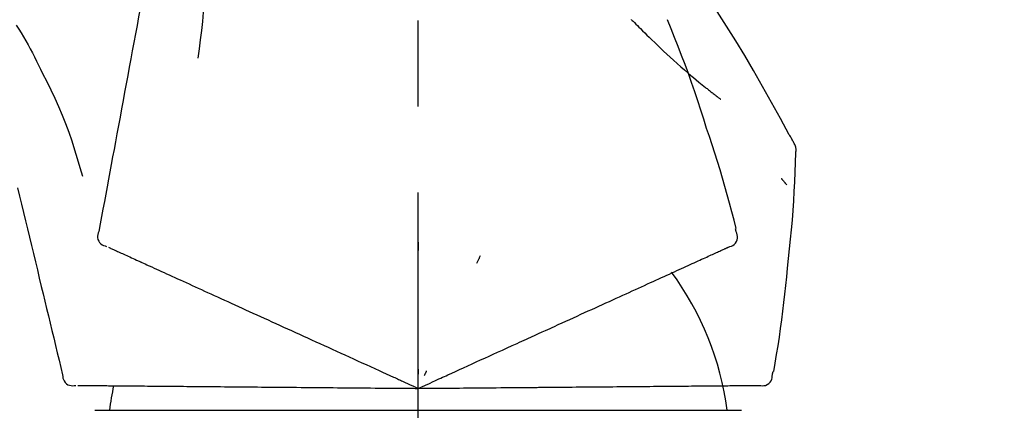
# Model space of a CAD drawing. Extents: x 163 to 26285, y -10810 to -2410.
# Drawn here: x 5168 to 5240, y -7853 to -7825 of the extents above; entities that cross this region are included whole.
import ezdxf

# ---------------------------------------------------------------- set-up
doc = ezdxf.new("R2010")
doc.units = 0
doc.header["$LTSCALE"] = 50
doc.header["$MEASUREMENT"] = 0
doc.linetypes.add('CENTER2', pattern=[1.125, 0.75, -0.125, 0.125, -0.125])
doc.layers.get('0').update_dxf_attribs({"linetype": 'CONTINUOUS'})
doc.layers.add('150-機器', color=8, linetype='CONTINUOUS')
doc.layers.add('166-寸法B', color=11, linetype='CONTINUOUS')
doc.styles.add('KH001', font='txt')
doc.dimstyles.new('KH1xx030', dxfattribs={"dimscale": 30, "dimtxt": 2, "dimasz": 0.6, "dimexe": 0.3, "dimexo": 1.2, "dimgap": 0.5, "dimtad": 3, "dimdec": 1, "dimdsep": 46, "dimlunit": 6, "dimtxsty": 'KH001', "dimblk": 'DOT', "dimcen": 1, "dimdle": 1, "dimclrd": 256, "dimclre": 256, "dimclrt": 256, "dimadec": 0, "dimazin": 0, "dimtfac": 1, "dimtdec": 1, "dimtix": 1, "dimtmove": 2, "dimatfit": 3, "dimldrblk": 'CLOSEDBLANK', "dimfxl": 1, "dimtolj": 1, "dimtzin": 0, "dimlwd": -1, "dimlwe": -1, "dimarcsym": 0})

# ---------------------------------------------------------------- blocks, each defined once
blk = doc.blocks.new('_Dot')
at = {"color": 0, "linetype": 'ByBlock', "lineweight": -2}
blk.add_line((-0.5, 0), (-1, 0), dxfattribs=at)
at = {"color": 0, "linetype": 'ByBlock', "const_width": 0.5}
blk.add_lwpolyline([(-0.25, 0, 1), (0.25, 0, 1)], format="xyb", close=True, dxfattribs=at)
blk = doc.blocks.new('*D185')
at = {"layer": '166-寸法B', "transparency": 16777216}
for p, q in [((4617.324, -7956.507), (4617.324, -7668.055)), ((5417.324, -7734.486), (5417.324, -7668.055)), ((4635.324, -7677.055), (5399.324, -7677.055))]:
    blk.add_line(p, q, dxfattribs=at)
at = {"layer": '166-寸法B', "transparency": 16777216, "xscale": 18, "yscale": 18, "zscale": 18, "rotation": 180}
blk.add_blockref('_Dot', (4617.324, -7677.055), dxfattribs=at)
at = {"layer": '166-寸法B', "transparency": 16777216, "xscale": 18, "yscale": 18, "zscale": 18}
blk.add_blockref('_Dot', (5417.324, -7677.055), dxfattribs=at)
at = {"layer": '166-寸法B', "transparency": 16777216, "insert": (5017.324, -7632.055), "char_height": 60, "attachment_point": 5, "style": 'KH001'}
blk.add_mtext('\\A1;800', dxfattribs=at)
blk = doc.blocks.new('_ClosedBlank')
at = {"color": 0, "linetype": 'ByBlock', "lineweight": -2}
for p, q in [((-1, 0.1667), (0, 0)), ((-1, 0.1667), (-1, -0.1667)), ((0, 0), (-1, -0.1667))]:
    blk.add_line(p, q, dxfattribs=at)

msp = doc.modelspace()

# ---------------------------------------------------------------- linework, layer by layer
at = {"layer": '150-機器', "color": 161, "linetype": 'CENTER2'}
msp.add_line((5197.324, -8043.482), (5197.324, -7739.548), dxfattribs=at)
at = {"layer": '150-機器', "color": 13, "linetype": 'Continuous'}
for p, q in [((5173.832, -7853.077), (5197.324, -7853.077)), ((5197.324, -7853.077), (5220.816, -7853.077))]:
    msp.add_line(p, q, dxfattribs=at)
for points in [[(5178.914, -7814.151), (5178.84, -7814.548), (5178.766, -7814.946), (5178.693, -7815.343), (5178.619, -7815.741), (5178.545, -7816.138), (5178.472, -7816.536), (5178.398, -7816.933), (5178.324, -7817.331), (5178.136, -7818.345), (5177.948, -7819.359), (5177.76, -7820.374), (5177.572, -7821.388), (5177.458, -7822.005), (5177.344, -7822.622), (5177.229, -7823.239), (5177.115, -7823.856), (5177.001, -7824.473), (5176.886, -7825.09), (5176.772, -7825.707), (5176.658, -7826.324)], [(5181.697, -7819.456), (5181.731, -7820.124), (5181.759, -7820.793), (5181.779, -7821.461), (5181.784, -7822.13), (5181.772, -7822.8), (5181.742, -7823.47), (5181.696, -7824.138), (5181.636, -7824.806), (5181.564, -7825.471), (5181.483, -7826.135), (5181.395, -7826.798), (5181.303, -7827.461)], [(5224.578, -7833.563), (5224.542, -7833.497), (5224.506, -7833.431), (5224.469, -7833.365), (5224.433, -7833.299), (5224.396, -7833.233), (5224.36, -7833.167), (5224.323, -7833.101), (5224.286, -7833.035), (5223.64, -7831.867), (5222.994, -7830.698), (5222.343, -7829.532), (5221.681, -7828.372), (5221.043, -7827.286), (5220.39, -7826.208), (5219.725, -7825.139), (5219.048, -7824.076), (5218.36, -7823.022), (5217.664, -7821.973), (5216.963, -7820.928), (5216.259, -7819.885)], [(5212.826, -7824.675), (5212.811, -7824.66)], [(5212.826, -7824.675), (5212.878, -7824.729), (5212.931, -7824.782), (5212.983, -7824.836), (5213.036, -7824.889), (5213.142, -7824.997), (5213.247, -7825.105), (5213.353, -7825.213), (5213.46, -7825.321), (5213.619, -7825.479), (5213.779, -7825.637), (5213.94, -7825.794), (5214.101, -7825.95), (5214.303, -7826.146), (5214.505, -7826.341), (5214.707, -7826.535), (5214.911, -7826.729), (5215.149, -7826.953), (5215.388, -7827.176), (5215.628, -7827.397), (5215.869, -7827.617), (5216.136, -7827.857), (5216.405, -7828.095), (5216.675, -7828.331), (5216.947, -7828.566), (5217.137, -7828.727), (5217.327, -7828.887), (5217.519, -7829.047), (5217.711, -7829.205), (5217.831, -7829.303), (5217.952, -7829.401), (5218.073, -7829.499), (5218.194, -7829.596), (5218.251, -7829.642), (5218.308, -7829.688), (5218.366, -7829.733), (5218.423, -7829.779), (5218.479, -7829.824), (5218.536, -7829.868), (5218.592, -7829.912), (5218.648, -7829.957), (5218.704, -7830), (5218.759, -7830.043), (5218.814, -7830.086), (5218.87, -7830.129), (5218.924, -7830.171), (5218.978, -7830.213), (5219.032, -7830.254), (5219.087, -7830.296), (5219.122, -7830.323), (5219.158, -7830.35), (5219.193, -7830.376), (5219.229, -7830.403), (5219.246, -7830.416), (5219.264, -7830.43), (5219.282, -7830.443), (5219.299, -7830.457)], [(5218.278, -7832.575), (5218.065, -7831.908), (5217.851, -7831.242), (5217.633, -7830.576), (5217.411, -7829.913), (5217.182, -7829.251), (5216.948, -7828.592), (5216.707, -7827.935), (5216.46, -7827.28), (5216.207, -7826.627), (5215.95, -7825.977), (5215.69, -7825.328), (5215.428, -7824.679)], [(5168.117, -7825.07), (5168.293, -7825.353), (5168.467, -7825.637), (5168.639, -7825.922), (5168.807, -7826.209), (5168.972, -7826.499), (5169.132, -7826.791), (5169.289, -7827.085), (5169.441, -7827.381), (5169.59, -7827.68), (5169.735, -7827.979), (5169.879, -7828.28), (5170.022, -7828.581)], [(5176.658, -7826.324), (5176.546, -7826.927), (5176.434, -7827.531), (5176.322, -7828.135), (5176.21, -7828.738), (5176.098, -7829.342), (5175.986, -7829.945), (5175.874, -7830.549), (5175.763, -7831.153), (5175.651, -7831.756), (5175.539, -7832.36), (5175.427, -7832.963), (5175.315, -7833.567)], [(5170.022, -7828.581), (5170.325, -7829.178), (5170.623, -7829.777), (5170.913, -7830.38), (5171.189, -7830.988), (5171.451, -7831.605), (5171.696, -7832.229), (5171.926, -7832.859), (5172.143, -7833.493), (5172.348, -7834.13), (5172.543, -7834.77), (5172.732, -7835.411), (5172.919, -7836.054)], [(5220.427, -7839.86), (5220.268, -7839.247), (5220.108, -7838.634), (5219.946, -7838.022), (5219.779, -7837.41), (5219.608, -7836.801), (5219.431, -7836.193), (5219.25, -7835.586), (5219.063, -7834.981), (5218.871, -7834.378), (5218.676, -7833.776), (5218.478, -7833.175), (5218.278, -7832.575)], [(5175.315, -7833.567), (5175.215, -7834.109), (5175.114, -7834.65), (5175.014, -7835.192), (5174.913, -7835.734), (5174.813, -7836.275), (5174.713, -7836.817), (5174.612, -7837.359), (5174.512, -7837.9), (5174.412, -7838.442), (5174.311, -7838.984), (5174.211, -7839.525), (5174.11, -7840.067)], [(5224.764, -7834.351), (5224.771, -7834.282), (5224.776, -7834.214), (5224.778, -7834.145), (5224.776, -7834.076), (5224.768, -7834.006), (5224.755, -7833.937), (5224.736, -7833.869), (5224.711, -7833.803), (5224.683, -7833.741), (5224.65, -7833.681), (5224.615, -7833.621), (5224.578, -7833.563)], [(5224.157, -7842.732), (5224.233, -7842.036), (5224.308, -7841.34), (5224.38, -7840.644), (5224.447, -7839.947), (5224.507, -7839.25), (5224.561, -7838.552), (5224.608, -7837.854), (5224.649, -7837.155), (5224.684, -7836.456), (5224.713, -7835.757), (5224.739, -7835.058), (5224.764, -7834.359)], [(5223.705, -7836.221), (5223.714, -7836.232), (5223.724, -7836.243), (5223.733, -7836.254), (5223.742, -7836.266), (5223.759, -7836.286), (5223.777, -7836.306), (5223.794, -7836.327), (5223.811, -7836.347), (5223.834, -7836.374), (5223.858, -7836.402), (5223.881, -7836.429), (5223.905, -7836.457), (5223.924, -7836.479), (5223.943, -7836.502), (5223.962, -7836.524), (5223.981, -7836.546), (5223.996, -7836.563), (5224.011, -7836.58), (5224.026, -7836.597), (5224.04, -7836.614), (5224.051, -7836.626), (5224.061, -7836.638), (5224.072, -7836.65), (5224.083, -7836.661), (5224.089, -7836.667), (5224.095, -7836.673), (5224.101, -7836.678), (5224.108, -7836.684), (5224.11, -7836.686), (5224.112, -7836.688), (5224.114, -7836.69), (5224.117, -7836.693)], [(5168.212, -7836.905), (5168.355, -7837.502), (5168.499, -7838.099), (5168.642, -7838.696), (5168.785, -7839.292), (5168.928, -7839.889), (5169.072, -7840.486), (5169.215, -7841.083), (5169.358, -7841.68), (5169.502, -7842.277), (5169.645, -7842.874), (5169.788, -7843.471), (5169.932, -7844.068)], [(5220.424, -7840.091), (5220.42, -7840.073), (5220.416, -7840.055), (5220.412, -7840.037), (5220.408, -7840.019), (5220.405, -7840.001), (5220.401, -7839.983), (5220.397, -7839.965), (5220.393, -7839.947), (5220.389, -7839.928), (5220.385, -7839.91), (5220.382, -7839.892), (5220.378, -7839.874)], [(5174.11, -7840.067), (5174.075, -7840.179), (5174.045, -7840.292), (5174.027, -7840.405), (5174.027, -7840.519), (5174.051, -7840.646), (5174.101, -7840.768), (5174.172, -7840.878), (5174.262, -7840.971), (5174.355, -7841.036), (5174.459, -7841.086), (5174.568, -7841.126), (5174.68, -7841.162)], [(5219.859, -7841.211), (5219.974, -7841.175), (5220.086, -7841.134), (5220.191, -7841.083), (5220.287, -7841.017), (5220.378, -7840.921), (5220.45, -7840.807), (5220.499, -7840.681), (5220.522, -7840.551), (5220.518, -7840.434), (5220.497, -7840.319), (5220.463, -7840.205), (5220.424, -7840.091)], [(5174.82, -7841.225), (5174.864, -7841.245), (5174.907, -7841.265), (5174.951, -7841.285), (5174.995, -7841.305)], [(5174.995, -7841.305), (5175.055, -7841.332), (5175.116, -7841.36), (5175.177, -7841.388), (5175.237, -7841.415)], [(5175.237, -7841.415), (5175.315, -7841.451), (5175.392, -7841.486), (5175.47, -7841.521), (5175.547, -7841.557)], [(5197.328, -7840.843), (5197.328, -7840.894), (5197.328, -7840.945), (5197.328, -7840.996), (5197.328, -7841.047), (5197.328, -7841.099), (5197.328, -7841.15), (5197.328, -7841.201), (5197.328, -7841.252), (5197.328, -7841.303), (5197.328, -7841.355), (5197.328, -7841.406), (5197.328, -7841.457)], [(5219.303, -7841.465), (5219.364, -7841.437), (5219.425, -7841.409), (5219.485, -7841.382), (5219.546, -7841.354)], [(5219.546, -7841.354), (5219.586, -7841.336), (5219.627, -7841.317), (5219.668, -7841.299), (5219.708, -7841.28), (5219.725, -7841.273), (5219.741, -7841.265), (5219.757, -7841.258), (5219.773, -7841.251), (5219.783, -7841.246), (5219.793, -7841.242), (5219.803, -7841.237), (5219.813, -7841.232), (5219.814, -7841.232), (5219.815, -7841.231), (5219.816, -7841.231), (5219.817, -7841.23), (5219.818, -7841.23), (5219.819, -7841.229), (5219.82, -7841.229), (5219.821, -7841.229), (5219.823, -7841.228), (5219.824, -7841.228), (5219.825, -7841.227), (5219.826, -7841.227), (5219.827, -7841.226), (5219.828, -7841.226), (5219.829, -7841.225), (5219.83, -7841.225), (5219.832, -7841.224), (5219.834, -7841.223), (5219.836, -7841.222), (5219.838, -7841.221), (5219.839, -7841.22), (5219.84, -7841.22), (5219.841, -7841.219), (5219.842, -7841.219), (5219.843, -7841.219), (5219.844, -7841.218), (5219.845, -7841.218), (5219.847, -7841.217), (5219.848, -7841.217), (5219.849, -7841.216), (5219.85, -7841.216), (5219.851, -7841.215), (5219.852, -7841.215), (5219.853, -7841.214), (5219.854, -7841.214), (5219.855, -7841.213), (5219.856, -7841.213), (5219.857, -7841.212), (5219.858, -7841.212), (5219.859, -7841.211)], [(5175.547, -7841.557), (5175.641, -7841.599), (5175.735, -7841.642), (5175.829, -7841.685), (5175.923, -7841.728)], [(5175.923, -7841.728), (5176.032, -7841.778), (5176.142, -7841.828), (5176.252, -7841.878), (5176.362, -7841.928)], [(5176.362, -7841.928), (5176.484, -7841.983), (5176.605, -7842.039), (5176.727, -7842.094), (5176.848, -7842.15), (5176.912, -7842.179), (5176.976, -7842.208), (5177.039, -7842.237), (5177.103, -7842.266), (5177.139, -7842.282), (5177.175, -7842.299), (5177.211, -7842.315), (5177.248, -7842.332), (5177.363, -7842.384), (5177.478, -7842.437), (5177.594, -7842.489), (5177.709, -7842.542), (5177.77, -7842.57), (5177.831, -7842.597), (5177.892, -7842.625), (5177.953, -7842.653)], [(5201.824, -7841.841), (5201.802, -7841.887), (5201.781, -7841.934), (5201.759, -7841.98), (5201.737, -7842.027), (5201.716, -7842.073), (5201.694, -7842.119), (5201.672, -7842.166), (5201.651, -7842.212), (5201.629, -7842.259), (5201.607, -7842.305), (5201.586, -7842.351), (5201.564, -7842.398)], [(5217.661, -7842.213), (5217.789, -7842.155), (5217.916, -7842.097), (5218.043, -7842.039), (5218.171, -7841.981)], [(5218.171, -7841.981), (5218.282, -7841.93), (5218.393, -7841.88), (5218.504, -7841.829), (5218.615, -7841.778)], [(5218.615, -7841.778), (5218.709, -7841.735), (5218.804, -7841.692), (5218.898, -7841.649), (5218.993, -7841.606)], [(5218.993, -7841.606), (5219.07, -7841.571), (5219.148, -7841.535), (5219.226, -7841.5), (5219.303, -7841.465)], [(5177.953, -7842.653), (5178.129, -7842.733), (5178.305, -7842.814), (5178.482, -7842.894), (5178.658, -7842.974)], [(5215.757, -7843.081), (5215.931, -7843.002), (5216.105, -7842.922), (5216.279, -7842.843), (5216.453, -7842.764)], [(5216.453, -7842.764), (5216.612, -7842.691), (5216.77, -7842.619), (5216.929, -7842.547), (5217.088, -7842.474)], [(5217.088, -7842.474), (5217.231, -7842.409), (5217.375, -7842.344), (5217.518, -7842.278), (5217.661, -7842.213)], [(5223.156, -7850.262), (5223.261, -7849.637), (5223.364, -7849.012), (5223.464, -7848.386), (5223.561, -7847.76), (5223.652, -7847.133), (5223.738, -7846.506), (5223.819, -7845.878), (5223.895, -7845.249), (5223.965, -7844.62), (5224.031, -7843.991), (5224.094, -7843.361), (5224.157, -7842.732)], [(5178.658, -7842.974), (5178.848, -7843.061), (5179.039, -7843.148), (5179.229, -7843.235), (5179.419, -7843.321)], [(5179.419, -7843.321), (5179.623, -7843.414), (5179.827, -7843.507), (5180.031, -7843.6), (5180.235, -7843.693)], [(5214.194, -7843.793), (5214.396, -7843.701), (5214.598, -7843.609), (5214.801, -7843.517), (5215.003, -7843.424)], [(5215.003, -7843.424), (5215.192, -7843.338), (5215.38, -7843.253), (5215.569, -7843.167), (5215.757, -7843.081)], [(5169.932, -7844.068), (5170.06, -7844.603), (5170.189, -7845.139), (5170.317, -7845.675), (5170.446, -7846.21), (5170.575, -7846.746), (5170.703, -7847.282), (5170.832, -7847.817), (5170.96, -7848.353), (5171.089, -7848.889), (5171.218, -7849.424), (5171.346, -7849.96), (5171.475, -7850.496)], [(5180.235, -7843.693), (5180.452, -7843.792), (5180.669, -7843.891), (5180.886, -7843.99), (5181.103, -7844.088)], [(5181.103, -7844.088), (5181.332, -7844.193), (5181.561, -7844.297), (5181.791, -7844.402), (5182.02, -7844.506)], [(5212.419, -7844.602), (5212.647, -7844.498), (5212.875, -7844.394), (5213.103, -7844.29), (5213.331, -7844.186)], [(5213.331, -7844.186), (5213.547, -7844.088), (5213.762, -7843.99), (5213.978, -7843.892), (5214.194, -7843.793)], [(5182.02, -7844.506), (5182.261, -7844.616), (5182.502, -7844.726), (5182.743, -7844.836), (5182.984, -7844.946)], [(5182.984, -7844.946), (5183.236, -7845.061), (5183.488, -7845.175), (5183.74, -7845.29), (5183.992, -7845.405)], [(5211.459, -7845.04), (5211.699, -7844.93), (5211.939, -7844.821), (5212.179, -7844.712), (5212.419, -7844.602)], [(5183.992, -7845.405), (5184.254, -7845.525), (5184.516, -7845.644), (5184.779, -7845.764), (5185.041, -7845.883)], [(5209.412, -7845.972), (5209.673, -7845.854), (5209.934, -7845.735), (5210.195, -7845.616), (5210.456, -7845.497)], [(5210.456, -7845.497), (5210.707, -7845.382), (5210.957, -7845.268), (5211.208, -7845.154), (5211.459, -7845.04)], [(5185.041, -7845.883), (5185.312, -7846.007), (5185.584, -7846.131), (5185.855, -7846.254), (5186.127, -7846.378)], [(5186.127, -7846.378), (5186.407, -7846.506), (5186.687, -7846.633), (5186.967, -7846.761), (5187.247, -7846.889)], [(5208.331, -7846.465), (5208.601, -7846.342), (5208.871, -7846.219), (5209.142, -7846.096), (5209.412, -7845.972)], [(5187.247, -7846.889), (5187.535, -7847.02), (5187.822, -7847.151), (5188.11, -7847.282), (5188.398, -7847.413)], [(5203.085, -7848.856), (5203.44, -7848.694), (5203.794, -7848.533), (5204.148, -7848.371), (5204.502, -7848.21), (5204.673, -7848.132), (5204.843, -7848.054), (5205.014, -7847.977), (5205.184, -7847.899), (5205.278, -7847.856), (5205.372, -7847.813), (5205.466, -7847.771), (5205.56, -7847.728), (5205.814, -7847.612), (5206.068, -7847.496), (5206.322, -7847.381), (5206.576, -7847.265), (5206.736, -7847.192), (5206.896, -7847.119), (5207.056, -7847.046), (5207.216, -7846.973)], [(5207.216, -7846.973), (5207.495, -7846.846), (5207.774, -7846.719), (5208.052, -7846.592), (5208.331, -7846.465)], [(5188.398, -7847.413), (5188.692, -7847.547), (5188.986, -7847.681), (5189.28, -7847.815), (5189.575, -7847.949)], [(5189.575, -7847.949), (5189.875, -7848.086), (5190.175, -7848.223), (5190.474, -7848.359), (5190.774, -7848.496)], [(5190.774, -7848.496), (5191.079, -7848.635), (5191.384, -7848.774), (5191.689, -7848.913), (5191.993, -7849.052)], [(5191.993, -7849.052), (5192.302, -7849.192), (5192.611, -7849.333), (5192.919, -7849.474), (5193.228, -7849.614)], [(5201.856, -7849.416), (5202.163, -7849.276), (5202.471, -7849.136), (5202.778, -7848.996), (5203.085, -7848.856)], [(5193.228, -7849.614), (5193.54, -7849.756), (5193.851, -7849.898), (5194.163, -7850.04), (5194.475, -7850.182)], [(5197.324, -7851.481), (5197.592, -7851.359), (5197.86, -7851.237), (5198.128, -7851.115), (5198.396, -7850.993), (5198.539, -7850.927), (5198.682, -7850.862), (5198.825, -7850.797), (5198.968, -7850.732), (5199.094, -7850.674), (5199.221, -7850.617), (5199.348, -7850.559), (5199.474, -7850.501), (5199.757, -7850.373), (5200.039, -7850.244), (5200.322, -7850.115), (5200.605, -7849.986)], [(5200.605, -7849.986), (5200.917, -7849.844), (5201.23, -7849.701), (5201.543, -7849.558), (5201.856, -7849.416)], [(5171.475, -7850.496), (5171.488, -7850.613), (5171.507, -7850.728), (5171.536, -7850.838), (5171.582, -7850.943), (5171.656, -7851.049), (5171.751, -7851.14), (5171.861, -7851.212), (5171.98, -7851.26), (5172.093, -7851.281), (5172.207, -7851.285), (5172.324, -7851.277), (5172.441, -7851.264)], [(5194.475, -7850.182), (5194.736, -7850.302), (5194.998, -7850.421), (5195.259, -7850.54), (5195.521, -7850.659), (5195.615, -7850.702), (5195.709, -7850.745), (5195.803, -7850.788), (5195.898, -7850.831), (5195.966, -7850.862), (5196.034, -7850.893), (5196.102, -7850.924), (5196.17, -7850.955), (5196.361, -7851.042), (5196.553, -7851.129), (5196.744, -7851.217), (5196.935, -7851.304), (5197.032, -7851.348), (5197.13, -7851.392), (5197.227, -7851.437), (5197.324, -7851.481)], [(5197.325, -7850.079), (5197.325, -7850.11), (5197.325, -7850.142), (5197.325, -7850.173), (5197.325, -7850.204), (5197.325, -7850.235), (5197.325, -7850.267), (5197.324, -7850.298), (5197.324, -7850.329), (5197.324, -7850.361), (5197.324, -7850.392), (5197.324, -7850.423), (5197.324, -7850.454)], [(5197.917, -7850.21), (5197.904, -7850.239), (5197.891, -7850.267), (5197.877, -7850.296), (5197.864, -7850.324), (5197.851, -7850.352), (5197.838, -7850.381), (5197.824, -7850.409), (5197.811, -7850.437), (5197.798, -7850.466), (5197.785, -7850.494), (5197.771, -7850.522), (5197.758, -7850.551)], [(5222.088, -7851.265), (5222.208, -7851.279), (5222.326, -7851.287), (5222.443, -7851.283), (5222.558, -7851.261), (5222.68, -7851.21), (5222.792, -7851.135), (5222.888, -7851.04), (5222.962, -7850.931), (5223.006, -7850.823), (5223.033, -7850.709), (5223.049, -7850.591), (5223.06, -7850.471)], [(5223.06, -7850.471), (5223.063, -7850.453), (5223.067, -7850.435), (5223.071, -7850.417), (5223.075, -7850.399), (5223.079, -7850.381), (5223.083, -7850.363), (5223.086, -7850.345), (5223.09, -7850.327), (5223.094, -7850.309), (5223.098, -7850.291), (5223.102, -7850.273), (5223.106, -7850.254)], [(5172.595, -7851.265), (5172.642, -7851.266), (5172.69, -7851.266), (5172.738, -7851.266), (5172.786, -7851.267)], [(5172.786, -7851.267), (5172.853, -7851.267), (5172.919, -7851.268), (5172.986, -7851.269), (5173.053, -7851.269)], [(5173.053, -7851.269), (5173.138, -7851.27), (5173.223, -7851.271), (5173.308, -7851.271), (5173.393, -7851.272)], [(5173.393, -7851.272), (5173.496, -7851.273), (5173.599, -7851.274), (5173.703, -7851.275), (5173.806, -7851.276)], [(5173.806, -7851.276), (5173.927, -7851.277), (5174.047, -7851.278), (5174.168, -7851.279), (5174.289, -7851.28)], [(5174.289, -7851.28), (5174.422, -7851.281), (5174.556, -7851.282), (5174.69, -7851.284), (5174.823, -7851.285), (5174.893, -7851.285), (5174.963, -7851.286), (5175.033, -7851.287), (5175.103, -7851.287), (5175.143, -7851.287), (5175.182, -7851.288), (5175.222, -7851.288), (5175.262, -7851.289), (5175.389, -7851.29), (5175.515, -7851.291), (5175.642, -7851.292), (5175.769, -7851.293), (5175.836, -7851.294), (5175.903, -7851.294), (5175.97, -7851.295), (5176.037, -7851.295)], [(5176.037, -7851.295), (5176.231, -7851.297), (5176.424, -7851.299), (5176.618, -7851.3), (5176.812, -7851.302)], [(5176.812, -7851.302), (5177.021, -7851.304), (5177.23, -7851.306), (5177.439, -7851.308), (5177.648, -7851.309)], [(5177.648, -7851.309), (5177.873, -7851.311), (5178.097, -7851.313), (5178.321, -7851.315), (5178.545, -7851.317)], [(5178.545, -7851.317), (5178.783, -7851.319), (5179.022, -7851.321), (5179.26, -7851.323), (5179.498, -7851.325)], [(5179.498, -7851.325), (5179.75, -7851.328), (5180.002, -7851.33), (5180.254, -7851.332), (5180.506, -7851.334)], [(5180.506, -7851.334), (5180.771, -7851.337), (5181.036, -7851.339), (5181.301, -7851.341), (5181.566, -7851.344)], [(5181.566, -7851.344), (5181.843, -7851.346), (5182.12, -7851.348), (5182.396, -7851.351), (5182.673, -7851.353)], [(5182.673, -7851.353), (5182.962, -7851.356), (5183.25, -7851.358), (5183.538, -7851.361), (5183.826, -7851.363)], [(5183.826, -7851.363), (5184.124, -7851.366), (5184.423, -7851.368), (5184.721, -7851.371), (5185.02, -7851.374)], [(5185.02, -7851.374), (5185.327, -7851.376), (5185.635, -7851.379), (5185.943, -7851.382), (5186.25, -7851.384)], [(5186.25, -7851.384), (5186.567, -7851.387), (5186.883, -7851.39), (5187.199, -7851.393), (5187.515, -7851.395)], [(5187.515, -7851.395), (5187.838, -7851.398), (5188.161, -7851.401), (5188.485, -7851.404), (5188.808, -7851.407)], [(5188.808, -7851.407), (5189.138, -7851.41), (5189.467, -7851.412), (5189.797, -7851.415), (5190.127, -7851.418)], [(5190.127, -7851.418), (5190.462, -7851.421), (5190.796, -7851.424), (5191.131, -7851.427), (5191.466, -7851.43)], [(5191.466, -7851.43), (5191.805, -7851.433), (5192.145, -7851.436), (5192.484, -7851.439), (5192.823, -7851.442)], [(5192.823, -7851.442), (5193.165, -7851.445), (5193.508, -7851.448), (5193.85, -7851.451), (5194.193, -7851.454)], [(5194.193, -7851.454), (5194.48, -7851.456), (5194.768, -7851.459), (5195.055, -7851.461), (5195.342, -7851.464), (5195.446, -7851.465), (5195.549, -7851.466), (5195.653, -7851.466), (5195.756, -7851.467), (5195.831, -7851.468), (5195.906, -7851.469), (5195.981, -7851.469), (5196.056, -7851.47), (5196.266, -7851.472), (5196.476, -7851.474), (5196.686, -7851.475), (5196.897, -7851.477), (5197.004, -7851.478), (5197.11, -7851.479), (5197.217, -7851.48), (5197.324, -7851.481)], [(5197.324, -7851.481), (5197.619, -7851.478), (5197.913, -7851.476), (5198.208, -7851.473), (5198.502, -7851.471), (5198.659, -7851.469), (5198.816, -7851.468), (5198.973, -7851.467), (5199.13, -7851.465), (5199.269, -7851.464), (5199.408, -7851.463), (5199.548, -7851.462), (5199.687, -7851.46), (5199.997, -7851.458), (5200.308, -7851.455), (5200.618, -7851.452), (5200.929, -7851.45)], [(5200.929, -7851.45), (5201.273, -7851.447), (5201.617, -7851.444), (5201.96, -7851.441), (5202.304, -7851.438)], [(5202.304, -7851.438), (5202.642, -7851.435), (5202.98, -7851.432), (5203.317, -7851.429), (5203.655, -7851.426)], [(5203.655, -7851.426), (5204.044, -7851.422), (5204.434, -7851.419), (5204.823, -7851.416), (5205.212, -7851.412), (5205.4, -7851.411), (5205.587, -7851.409), (5205.774, -7851.407), (5205.962, -7851.406), (5206.065, -7851.405), (5206.168, -7851.404), (5206.271, -7851.403), (5206.375, -7851.402), (5206.654, -7851.4), (5206.933, -7851.397), (5207.212, -7851.395), (5207.491, -7851.392), (5207.667, -7851.391), (5207.843, -7851.389), (5208.019, -7851.388), (5208.194, -7851.386)], [(5208.194, -7851.386), (5208.501, -7851.384), (5208.807, -7851.381), (5209.113, -7851.378), (5209.42, -7851.376)], [(5209.42, -7851.376), (5209.717, -7851.373), (5210.014, -7851.37), (5210.31, -7851.368), (5210.607, -7851.365)], [(5210.607, -7851.365), (5210.894, -7851.363), (5211.181, -7851.36), (5211.468, -7851.358), (5211.754, -7851.355)], [(5211.754, -7851.355), (5212.03, -7851.353), (5212.306, -7851.35), (5212.581, -7851.348), (5212.857, -7851.346)], [(5212.857, -7851.346), (5213.121, -7851.343), (5213.384, -7851.341), (5213.648, -7851.339), (5213.911, -7851.336)], [(5213.911, -7851.336), (5214.162, -7851.334), (5214.413, -7851.332), (5214.664, -7851.33), (5214.914, -7851.328)], [(5214.914, -7851.328), (5215.151, -7851.325), (5215.388, -7851.323), (5215.625, -7851.321), (5215.862, -7851.319)], [(5215.862, -7851.319), (5216.085, -7851.317), (5216.307, -7851.315), (5216.529, -7851.313), (5216.752, -7851.312)], [(5216.752, -7851.312), (5216.959, -7851.31), (5217.166, -7851.308), (5217.373, -7851.306), (5217.58, -7851.304)], [(5217.58, -7851.304), (5217.771, -7851.303), (5217.962, -7851.301), (5218.154, -7851.299), (5218.345, -7851.298)], [(5218.345, -7851.298), (5218.519, -7851.296), (5218.694, -7851.295), (5218.868, -7851.293), (5219.043, -7851.292)], [(5219.043, -7851.292), (5219.2, -7851.29), (5219.358, -7851.289), (5219.515, -7851.287), (5219.673, -7851.286)], [(5219.673, -7851.286), (5219.813, -7851.285), (5219.953, -7851.284), (5220.093, -7851.282), (5220.233, -7851.281)], [(5220.233, -7851.281), (5220.355, -7851.28), (5220.477, -7851.279), (5220.599, -7851.278), (5220.721, -7851.277)], [(5220.721, -7851.277), (5220.824, -7851.276), (5220.928, -7851.275), (5221.032, -7851.274), (5221.136, -7851.273)], [(5221.136, -7851.273), (5221.221, -7851.273), (5221.306, -7851.272), (5221.392, -7851.271), (5221.477, -7851.27)], [(5221.477, -7851.27), (5221.544, -7851.27), (5221.61, -7851.269), (5221.677, -7851.269), (5221.744, -7851.268)], [(5221.744, -7851.268), (5221.788, -7851.268), (5221.833, -7851.267), (5221.878, -7851.267), (5221.922, -7851.266), (5221.94, -7851.266), (5221.958, -7851.266), (5221.976, -7851.266), (5221.993, -7851.266), (5222.004, -7851.266), (5222.015, -7851.266), (5222.026, -7851.265), (5222.037, -7851.265), (5222.038, -7851.265), (5222.04, -7851.265), (5222.041, -7851.265), (5222.042, -7851.265), (5222.043, -7851.265), (5222.044, -7851.265), (5222.045, -7851.265), (5222.047, -7851.265), (5222.048, -7851.265), (5222.049, -7851.265), (5222.05, -7851.265), (5222.051, -7851.265), (5222.052, -7851.265), (5222.053, -7851.265), (5222.055, -7851.265), (5222.056, -7851.265), (5222.058, -7851.265), (5222.06, -7851.265), (5222.063, -7851.265), (5222.065, -7851.265), (5222.066, -7851.265), (5222.067, -7851.265), (5222.068, -7851.265), (5222.07, -7851.265), (5222.071, -7851.265), (5222.072, -7851.265), (5222.073, -7851.265), (5222.074, -7851.265), (5222.075, -7851.265), (5222.076, -7851.265), (5222.078, -7851.265), (5222.079, -7851.265), (5222.08, -7851.265), (5222.081, -7851.265), (5222.082, -7851.265), (5222.083, -7851.265), (5222.084, -7851.265), (5222.086, -7851.265), (5222.087, -7851.265), (5222.088, -7851.265)]]:
    msp.add_lwpolyline(points, dxfattribs=at)
for centre, radius, start, end in [((5198.58, -7855.767), 21.355, 7.23761, 36.59282), ((5194.685, -7855.484), 19.947, 167.85708, 173.06954)]:
    msp.add_arc(centre, radius, start, end, dxfattribs=at)

# ---------------------------------------------------------------- dimensions: what is measured, and where the dimension line sits
at = {"layer": '166-寸法B'}
dim = msp.add_linear_dim(base=(5417.324, -7677.055), p1=(4617.324, -7992.507), p2=(5417.324, -7770.486), dimstyle='KH1xx030', dxfattribs=at)
dim.commit()
dim.dimension.update_dxf_attribs({"geometry": '*D185', "text_midpoint": (5017.324, -7632.055)})

doc.saveas('drawing.dxf')
